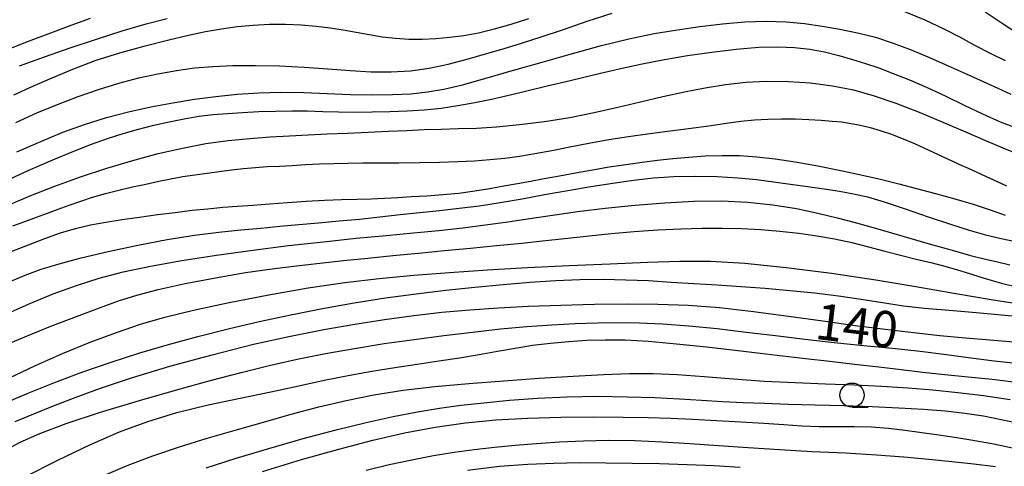
# Model space of a CAD drawing. Extents: x -4001 to -2000, y 103499 to 105000.
# Drawn here: x -3360 to -3259, y 104228 to 104274 of the extents above; entities that cross this region are included whole.
import ezdxf

# ---------------------------------------------------------------- set-up
doc = ezdxf.new("R2010")
doc.units = 0
for name, color, linetype in [('6331000', 2, 'Continuous'), ('7101000', 4, 'Continuous'), ('7102000', 2, 'Continuous')]:
    doc.layers.add(name, color=color, linetype=linetype)
doc.styles.add('ROMANS', font='romans')

# ---------------------------------------------------------------- blocks, each defined once
blk = doc.blocks.new('633100')
at = {"layer": '6331000'}
blk.add_lwpolyline([(0, -0.5), (0.67, -0.5)], dxfattribs=at)
blk.add_circle((0, 0), 0.5, dxfattribs=at)

msp = doc.modelspace()

# ---------------------------------------------------------------- linework, layer by layer
at = {"layer": '7101000', "flags": 128}
for points in [[(-3360.72, 104260.71), (-3358.26, 104261.8), (-3355.97, 104262.75), (-3353.73, 104263.56), (-3351.46, 104264.27), (-3349.17, 104264.87), (-3346.87, 104265.38), (-3344.59, 104265.8), (-3342.35, 104266.16), (-3340.13, 104266.44), (-3337.93, 104266.67), (-3335.71, 104266.82), (-3333.42, 104266.88), (-3331.05, 104266.85), (-3328.63, 104266.76), (-3326.26, 104266.66), (-3323.99, 104266.62), (-3321.88, 104266.64), (-3319.97, 104266.73), (-3318.26, 104266.91), (-3316.57, 104267.21), (-3314.64, 104267.66), (-3312.3, 104268.3), (-3309.6, 104269.08), (-3306.62, 104269.94), (-3303.49, 104270.83), (-3300.37, 104271.67), (-3297.43, 104272.39), (-3294.8, 104272.94), (-3292.39, 104273.35), (-3290.06, 104273.67), (-3287.72, 104273.95), (-3285.4, 104274.15), (-3283.19, 104274.24), (-3281.15, 104274.17), (-3279.25, 104273.98), (-3277.4, 104273.72), (-3275.57, 104273.41), (-3273.74, 104273.04), (-3271.9, 104272.57), (-3270.06, 104271.97), (-3268.21, 104271.26), (-3266.31, 104270.47), (-3264.38, 104269.63), (-3262.5, 104268.78), (-3260.76, 104267.99), (-3259.25, 104267.3), (-3257.9, 104266.69)], [(-3361.42, 104247.32), (-3359.86, 104247.99), (-3358.22, 104248.59), (-3356.35, 104249.16), (-3354.08, 104249.76), (-3351.29, 104250.42), (-3348.23, 104251.09), (-3345.17, 104251.67), (-3342.36, 104252.1), (-3339.83, 104252.41), (-3337.55, 104252.65), (-3335.48, 104252.85), (-3333.52, 104253.04), (-3331.56, 104253.21), (-3329.51, 104253.39), (-3327.4, 104253.58), (-3325.27, 104253.78), (-3323.16, 104254.01), (-3321.08, 104254.24), (-3319.03, 104254.47), (-3316.99, 104254.67), (-3314.96, 104254.89), (-3312.87, 104255.15), (-3310.71, 104255.49), (-3308.46, 104255.88), (-3306.13, 104256.3), (-3303.73, 104256.72), (-3301.35, 104257.13), (-3299.06, 104257.5), (-3296.93, 104257.81), (-3294.87, 104258.04), (-3292.77, 104258.18), (-3290.55, 104258.22), (-3288.29, 104258.17), (-3286.15, 104258.04), (-3284.22, 104257.86), (-3282.43, 104257.64), (-3280.69, 104257.39), (-3278.93, 104257.15), (-3277.2, 104256.9), (-3275.61, 104256.66), (-3274.18, 104256.4), (-3272.72, 104256.06), (-3270.98, 104255.55), (-3268.81, 104254.84), (-3266.43, 104254.02), (-3264.14, 104253.25), (-3262.2, 104252.64), (-3260.5, 104252.16), (-3258.89, 104251.77), (-3257.23, 104251.42)], [(-3360.91, 104232.87), (-3358.99, 104233.66), (-3356.93, 104234.48), (-3354.7, 104235.35), (-3352.09, 104236.3), (-3348.86, 104237.37), (-3344.89, 104238.56), (-3340.53, 104239.76), (-3336.25, 104240.84), (-3332.41, 104241.69), (-3328.97, 104242.36), (-3325.77, 104242.91), (-3322.68, 104243.39), (-3319.67, 104243.8), (-3316.75, 104244.14), (-3313.85, 104244.4), (-3310.9, 104244.61), (-3307.79, 104244.76), (-3304.44, 104244.89), (-3300.98, 104244.97), (-3297.6, 104245.01), (-3294.4, 104244.99), (-3291.27, 104244.87), (-3288.02, 104244.63), (-3284.52, 104244.24), (-3280.9, 104243.75), (-3277.35, 104243.25), (-3274.01, 104242.79), (-3270.9, 104242.39), (-3267.97, 104242.04), (-3265.22, 104241.74), (-3262.59, 104241.49), (-3260.06, 104241.28), (-3257.59, 104241.09)], [(-3335.3, 104227.69), (-3331.28, 104228.91), (-3327.43, 104230), (-3323.89, 104230.93), (-3320.61, 104231.69), (-3317.46, 104232.28), (-3314.33, 104232.72), (-3311.17, 104233.01), (-3307.88, 104233.19), (-3304.45, 104233.29), (-3301.08, 104233.32), (-3298.01, 104233.31), (-3295.41, 104233.26), (-3293.1, 104233.19), (-3290.8, 104233.09), (-3288.34, 104232.96), (-3285.82, 104232.82), (-3283.45, 104232.67), (-3281.38, 104232.53), (-3279.52, 104232.41), (-3277.73, 104232.35), (-3275.92, 104232.34), (-3274.09, 104232.34), (-3272.29, 104232.29), (-3270.55, 104232.16), (-3268.83, 104231.95), (-3267.1, 104231.72), (-3265.33, 104231.47), (-3263.49, 104231.21), (-3261.6, 104230.9), (-3259.66, 104230.55), (-3257.71, 104230.13)]]:
    msp.add_lwpolyline(points, dxfattribs=at)
at = {"layer": '7102000', "flags": 128}
for points in [[(-3269.08, 104275.29), (-3266.77, 104274.36), (-3264.82, 104273.45), (-3263.13, 104272.57), (-3261.57, 104271.73), (-3260.02, 104270.92), (-3258.49, 104270.15)], [(-3362.03, 104271.18), (-3359.54, 104272.15), (-3357.23, 104273.04), (-3355.12, 104273.83), (-3353.13, 104274.53)], [(-3360.83, 104263.77), (-3358.65, 104264.76), (-3356.53, 104265.63), (-3354.4, 104266.44), (-3352.27, 104267.18), (-3350.17, 104267.82), (-3348.12, 104268.36), (-3346.13, 104268.79), (-3344.22, 104269.13), (-3342.36, 104269.39), (-3340.46, 104269.56), (-3338.39, 104269.65), (-3336.05, 104269.66), (-3333.55, 104269.6), (-3331.02, 104269.47), (-3328.57, 104269.3), (-3326.25, 104269.12), (-3324.06, 104269), (-3322, 104268.99), (-3320.02, 104269.1), (-3318.06, 104269.36), (-3316.1, 104269.77), (-3314.15, 104270.29), (-3312.24, 104270.84), (-3310.4, 104271.38), (-3308.51, 104271.95), (-3306.47, 104272.61), (-3304.18, 104273.38), (-3301.71, 104274.22), (-3299.15, 104275.05)], [(-3360.45, 104269.62), (-3357.88, 104270.54), (-3355.22, 104271.47), (-3352.5, 104272.38), (-3349.83, 104273.23), (-3347.36, 104273.95), (-3345.18, 104274.5)], [(-3332.95, 104273.92), (-3331.33, 104273.86), (-3329.78, 104273.73), (-3328.33, 104273.54), (-3326.96, 104273.32), (-3325.62, 104273.08), (-3324.28, 104272.84), (-3322.94, 104272.62), (-3321.57, 104272.47), (-3320.19, 104272.38), (-3318.78, 104272.38), (-3317.37, 104272.44), (-3315.95, 104272.56), (-3314.49, 104272.75), (-3312.96, 104273.04), (-3311.32, 104273.43), (-3309.59, 104273.93), (-3307.77, 104274.52)], [(-3260.55, 104275.21), (-3258.79, 104274.03), (-3256.96, 104272.83)], [(-3361.06, 104266.63), (-3359.08, 104267.5), (-3357.07, 104268.39), (-3354.95, 104269.28), (-3352.63, 104270.15), (-3350.07, 104270.96), (-3347.45, 104271.69), (-3345.02, 104272.3), (-3342.97, 104272.78), (-3341.2, 104273.16), (-3339.57, 104273.44), (-3337.93, 104273.67), (-3336.28, 104273.83), (-3334.61, 104273.92), (-3332.95, 104273.92)], [(-3309.84, 104266.58), (-3307.96, 104267.02), (-3305.87, 104267.53), (-3303.48, 104268.11), (-3300.94, 104268.72), (-3298.42, 104269.31), (-3296.04, 104269.82), (-3293.72, 104270.27), (-3291.34, 104270.67), (-3288.82, 104271.03), (-3286.3, 104271.33), (-3283.97, 104271.53), (-3281.98, 104271.59), (-3280.26, 104271.52), (-3278.69, 104271.34), (-3277.16, 104271.05), (-3275.68, 104270.68), (-3274.27, 104270.27), (-3272.92, 104269.85), (-3271.55, 104269.39), (-3270.06, 104268.83), (-3268.37, 104268.15), (-3266.54, 104267.36), (-3264.63, 104266.48), (-3262.72, 104265.56), (-3260.83, 104264.65), (-3259, 104263.84), (-3257.24, 104263.17)], [(-3346.11, 104260.54), (-3343.6, 104261.12), (-3341.19, 104261.57), (-3338.86, 104261.89), (-3336.63, 104262.11), (-3334.53, 104262.26), (-3332.54, 104262.38), (-3330.6, 104262.48), (-3328.62, 104262.57), (-3326.52, 104262.67), (-3324.39, 104262.76), (-3322.33, 104262.85), (-3320.4, 104262.94), (-3318.59, 104263.02), (-3316.83, 104263.08), (-3315.06, 104263.12), (-3313.19, 104263.18), (-3311.1, 104263.31), (-3308.71, 104263.54), (-3306.13, 104263.87), (-3303.52, 104264.29), (-3300.99, 104264.8), (-3298.56, 104265.35), (-3296.2, 104265.9), (-3293.9, 104266.44), (-3291.66, 104266.92), (-3289.5, 104267.34), (-3287.4, 104267.68), (-3285.32, 104267.91), (-3283.17, 104268.03), (-3280.91, 104268.01), (-3278.6, 104267.86), (-3276.34, 104267.56), (-3274.18, 104267.12), (-3272.04, 104266.52), (-3269.79, 104265.75), (-3267.37, 104264.81), (-3264.91, 104263.78), (-3262.58, 104262.78), (-3260.51, 104261.9), (-3258.7, 104261.13), (-3257.11, 104260.47)], [(-3362.39, 104257.5), (-3359.58, 104258.78), (-3357.01, 104259.89), (-3354.85, 104260.79), (-3353.01, 104261.52), (-3351.35, 104262.11), (-3349.74, 104262.62), (-3348.15, 104263.07), (-3346.57, 104263.47), (-3344.99, 104263.83), (-3343.43, 104264.15), (-3341.91, 104264.4), (-3340.43, 104264.58), (-3338.94, 104264.7), (-3337.37, 104264.79), (-3335.69, 104264.88), (-3333.96, 104264.94), (-3332.26, 104264.97), (-3330.66, 104264.95), (-3329.09, 104264.91), (-3327.47, 104264.86), (-3325.75, 104264.84), (-3323.96, 104264.85), (-3322.14, 104264.89), (-3320.35, 104264.95), (-3318.59, 104265.07), (-3316.84, 104265.24), (-3315.09, 104265.5), (-3313.34, 104265.81), (-3311.61, 104266.18), (-3309.84, 104266.58)], [(-3354.13, 104255.64), (-3352.89, 104256.04), (-3351.57, 104256.42), (-3350.18, 104256.77), (-3348.76, 104257.1), (-3347.38, 104257.4), (-3346.06, 104257.68), (-3344.8, 104257.93), (-3343.55, 104258.16), (-3342.31, 104258.35), (-3341.05, 104258.53), (-3339.8, 104258.69), (-3338.54, 104258.85), (-3337.29, 104258.99), (-3336.05, 104259.11), (-3334.82, 104259.2), (-3333.57, 104259.26), (-3332.26, 104259.32), (-3330.87, 104259.4), (-3329.42, 104259.47), (-3327.95, 104259.53), (-3326.49, 104259.57), (-3324.95, 104259.58), (-3323.21, 104259.59), (-3321.21, 104259.6), (-3319.08, 104259.62), (-3317, 104259.65), (-3315.11, 104259.71), (-3313.39, 104259.81), (-3311.79, 104259.93), (-3310.26, 104260.08), (-3308.73, 104260.28), (-3307.13, 104260.55), (-3305.39, 104260.87), (-3303.53, 104261.25), (-3301.55, 104261.63), (-3299.5, 104261.99), (-3297.44, 104262.32), (-3295.49, 104262.6), (-3293.7, 104262.83), (-3292.05, 104263.04), (-3290.45, 104263.24), (-3288.88, 104263.46), (-3287.33, 104263.69), (-3285.83, 104263.88), (-3284.41, 104264.03), (-3283.02, 104264.11), (-3281.63, 104264.15), (-3280.2, 104264.13), (-3278.79, 104264.07), (-3277.5, 104263.99), (-3276.38, 104263.91), (-3275.38, 104263.81), (-3274.42, 104263.67), (-3273.45, 104263.48), (-3272.45, 104263.24), (-3271.42, 104262.93), (-3270.35, 104262.57), (-3269.19, 104262.13), (-3267.87, 104261.57), (-3266.39, 104260.91), (-3264.95, 104260.24), (-3262.95, 104259.3), (-3262.31, 104259.02), (-3261.48, 104258.65), (-3260.43, 104258.17), (-3259.32, 104257.67), (-3258.33, 104257.21)], [(-3361.63, 104255.21), (-3359.29, 104256.21), (-3356.79, 104257.18), (-3354.14, 104258.13), (-3351.42, 104259.03), (-3348.72, 104259.84), (-3346.11, 104260.54)], [(-3353.11, 104253.17), (-3351.52, 104253.47), (-3349.84, 104253.73), (-3348.03, 104253.98), (-3346.17, 104254.24), (-3344.34, 104254.47), (-3342.61, 104254.68), (-3340.99, 104254.85), (-3339.43, 104254.99), (-3337.89, 104255.11), (-3336.31, 104255.22), (-3334.6, 104255.34), (-3332.74, 104255.48), (-3330.79, 104255.63), (-3328.9, 104255.74), (-3327.15, 104255.81), (-3325.54, 104255.84), (-3324.07, 104255.88), (-3322.69, 104255.94), (-3321.33, 104256.01), (-3319.9, 104256.1), (-3318.33, 104256.19), (-3316.67, 104256.31), (-3314.99, 104256.47), (-3313.36, 104256.69), (-3311.8, 104256.95), (-3310.33, 104257.21), (-3308.95, 104257.45), (-3307.6, 104257.7), (-3306.17, 104257.96), (-3304.6, 104258.26), (-3302.92, 104258.57), (-3301.18, 104258.88), (-3299.44, 104259.16), (-3297.72, 104259.42), (-3296.05, 104259.65), (-3294.44, 104259.86), (-3292.85, 104260.04), (-3291.22, 104260.19), (-3289.51, 104260.3), (-3287.75, 104260.35), (-3285.96, 104260.33), (-3284.16, 104260.21), (-3282.27, 104260.01), (-3280.19, 104259.69), (-3277.87, 104259.28), (-3275.48, 104258.81), (-3273.22, 104258.33), (-3271.25, 104257.87), (-3269.46, 104257.42), (-3267.65, 104256.95), (-3265.7, 104256.43), (-3263.69, 104255.88), (-3261.77, 104255.31), (-3260.04, 104254.74), (-3258.48, 104254.19)], [(-3361.16, 104253.09), (-3359.91, 104253.54), (-3358.71, 104253.97), (-3357.57, 104254.39), (-3356.45, 104254.81), (-3355.31, 104255.22), (-3354.13, 104255.64)], [(-3349.72, 104248.31), (-3346.92, 104248.9), (-3343.67, 104249.48), (-3340.07, 104250.04), (-3336.33, 104250.56), (-3332.61, 104251.03), (-3329.01, 104251.44), (-3325.62, 104251.8), (-3322.53, 104252.09), (-3319.69, 104252.35), (-3317.06, 104252.6), (-3314.59, 104252.87), (-3312.23, 104253.17), (-3309.94, 104253.49), (-3307.67, 104253.83), (-3305.31, 104254.19), (-3302.73, 104254.55), (-3299.86, 104254.9), (-3296.79, 104255.21), (-3293.7, 104255.46), (-3290.7, 104255.61), (-3287.82, 104255.65), (-3285.09, 104255.53), (-3282.5, 104255.25), (-3280.08, 104254.86), (-3277.87, 104254.39), (-3275.86, 104253.91), (-3273.99, 104253.41), (-3272.14, 104252.89), (-3270.24, 104252.34), (-3268.35, 104251.8), (-3266.57, 104251.29), (-3264.97, 104250.83), (-3263.49, 104250.41), (-3262.07, 104250.02), (-3260.65, 104249.67), (-3259.27, 104249.34), (-3257.98, 104249.03)], [(-3361.31, 104250.44), (-3359.53, 104251.13), (-3357.84, 104251.77), (-3356.22, 104252.34), (-3354.66, 104252.81), (-3353.11, 104253.17)], [(-3362.49, 104240.53), (-3359.92, 104241.62), (-3357.21, 104242.7), (-3354.56, 104243.72), (-3352.18, 104244.61), (-3350.2, 104245.32), (-3348.31, 104245.92), (-3346.11, 104246.5), (-3343.32, 104247.11), (-3340.18, 104247.71), (-3337.08, 104248.24), (-3334.3, 104248.64), (-3331.79, 104248.96), (-3329.38, 104249.22), (-3326.93, 104249.48), (-3324.42, 104249.74), (-3321.84, 104250), (-3319.18, 104250.26), (-3316.49, 104250.52), (-3313.78, 104250.78), (-3311.09, 104251.04), (-3308.49, 104251.3), (-3306.03, 104251.56), (-3303.74, 104251.81), (-3301.51, 104252.06), (-3299.25, 104252.29), (-3296.85, 104252.49), (-3294.41, 104252.65), (-3292.04, 104252.77), (-3289.84, 104252.83)], [(-3289.84, 104252.83), (-3287.76, 104252.84), (-3285.75, 104252.79), (-3283.76, 104252.69), (-3281.78, 104252.53), (-3279.84, 104252.32), (-3277.95, 104252.05), (-3276.12, 104251.72), (-3274.34, 104251.34), (-3272.61, 104250.91), (-3270.94, 104250.46), (-3269.29, 104250.03), (-3267.69, 104249.64), (-3266.15, 104249.28), (-3264.71, 104248.92), (-3263.4, 104248.54), (-3262.17, 104248.15), (-3261, 104247.77), (-3259.83, 104247.41), (-3258.63, 104247.09), (-3257.37, 104246.82)], [(-3361.48, 104237.37), (-3358.82, 104238.63), (-3356, 104239.88), (-3353.14, 104241.05), (-3350.42, 104242.07), (-3347.95, 104242.9), (-3345.41, 104243.63), (-3342.44, 104244.35), (-3338.76, 104245.15), (-3334.67, 104245.96), (-3330.58, 104246.68), (-3326.79, 104247.23), (-3323.23, 104247.64), (-3319.67, 104247.97), (-3315.96, 104248.26), (-3312.03, 104248.52), (-3307.9, 104248.76), (-3303.59, 104248.97), (-3299.35, 104249.15), (-3295.49, 104249.31), (-3292.15, 104249.42), (-3288.97, 104249.41), (-3285.41, 104249.22), (-3281.13, 104248.78), (-3276.45, 104248.17), (-3271.87, 104247.48), (-3267.72, 104246.8), (-3263.79, 104246.12), (-3259.7, 104245.44), (-3255.21, 104244.74)], [(-3387.06, 104226.54), (-3385.15, 104228.31), (-3383.44, 104229.86), (-3381.78, 104231.3), (-3380.09, 104232.72), (-3378.3, 104234.14), (-3376.39, 104235.57), (-3374.31, 104236.99), (-3372.08, 104238.41), (-3369.7, 104239.83), (-3367.19, 104241.24), (-3364.6, 104242.6), (-3362.01, 104243.87), (-3359.46, 104245.02), (-3356.98, 104246.04), (-3354.56, 104246.92), (-3352.2, 104247.66), (-3349.72, 104248.31)], [(-3362.08, 104234.73), (-3359.65, 104235.75), (-3356.92, 104236.84), (-3354, 104237.94), (-3350.99, 104238.99), (-3348.02, 104239.95), (-3345.04, 104240.82), (-3342.01, 104241.64), (-3338.88, 104242.43), (-3335.67, 104243.18), (-3332.4, 104243.89), (-3329.1, 104244.54), (-3325.82, 104245.12), (-3322.58, 104245.63), (-3319.41, 104246.06), (-3316.34, 104246.42), (-3313.34, 104246.74), (-3310.43, 104247.03), (-3307.64, 104247.27), (-3304.98, 104247.44), (-3302.47, 104247.53)], [(-3302.47, 104247.53), (-3300.07, 104247.55), (-3297.73, 104247.51), (-3295.39, 104247.41), (-3293.05, 104247.27), (-3290.68, 104247.12), (-3288.27, 104246.97), (-3285.82, 104246.81), (-3283.32, 104246.62), (-3280.75, 104246.41), (-3278.2, 104246.15), (-3275.72, 104245.85), (-3273.39, 104245.5), (-3271.16, 104245.14), (-3268.98, 104244.82), (-3266.82, 104244.58), (-3264.7, 104244.39), (-3262.65, 104244.22), (-3260.7, 104244.06), (-3258.84, 104243.89), (-3257.03, 104243.7)], [(-3362.04, 104229.84), (-3360.38, 104230.71), (-3358.35, 104231.63), (-3355.64, 104232.65), (-3352.07, 104233.81), (-3348.03, 104235.01), (-3344.07, 104236.15), (-3340.6, 104237.11), (-3337.52, 104237.92), (-3334.63, 104238.63), (-3331.74, 104239.28), (-3328.8, 104239.87), (-3325.8, 104240.41), (-3322.73, 104240.9), (-3319.64, 104241.33), (-3316.57, 104241.74), (-3313.58, 104242.1), (-3310.7, 104242.43), (-3307.96, 104242.68), (-3305.37, 104242.86), (-3302.95, 104242.98), (-3300.67, 104243.04), (-3298.5, 104243.08), (-3296.31, 104243.05), (-3293.92, 104242.94), (-3291.22, 104242.73), (-3288.29, 104242.45), (-3285.26, 104242.1), (-3282.23, 104241.73), (-3279.21, 104241.35), (-3276.18, 104241.01), (-3273.13, 104240.71), (-3270.14, 104240.43), (-3267.26, 104240.13), (-3264.56, 104239.78), (-3262.03, 104239.43), (-3259.63, 104239.11), (-3257.35, 104238.87)], [(-3359.9, 104227.13), (-3356.5, 104228.86), (-3353.17, 104230.45), (-3350.11, 104231.78), (-3347.19, 104232.86), (-3344.19, 104233.77), (-3340.95, 104234.56), (-3337.63, 104235.27), (-3334.45, 104235.93), (-3331.57, 104236.55), (-3328.95, 104237.12), (-3326.46, 104237.62), (-3324.02, 104238.05), (-3321.63, 104238.43), (-3319.31, 104238.77), (-3317.07, 104239.11), (-3314.92, 104239.45), (-3312.9, 104239.79), (-3311, 104240.13), (-3309.18, 104240.45), (-3307.37, 104240.73), (-3305.51, 104240.96), (-3303.63, 104241.13), (-3301.75, 104241.25), (-3299.85, 104241.31), (-3297.79, 104241.28), (-3295.37, 104241.15), (-3292.49, 104240.89), (-3289.39, 104240.56), (-3286.42, 104240.22), (-3283.82, 104239.92), (-3281.47, 104239.65), (-3279.13, 104239.38), (-3276.62, 104239.08), (-3274.05, 104238.78), (-3271.54, 104238.49), (-3269.22, 104238.22), (-3266.98, 104237.97), (-3264.71, 104237.72), (-3262.31, 104237.48), (-3259.82, 104237.22), (-3257.34, 104236.92)], [(-3351.98, 104227.16), (-3349.33, 104228.29), (-3346.67, 104229.31), (-3343.91, 104230.24), (-3341.05, 104231.12), (-3338.14, 104231.96), (-3335.23, 104232.8), (-3332.34, 104233.61), (-3329.49, 104234.36), (-3326.67, 104235.04), (-3323.79, 104235.62), (-3320.75, 104236.1), (-3317.47, 104236.48), (-3313.98, 104236.79), (-3310.35, 104237.06), (-3306.69, 104237.32), (-3303.18, 104237.55), (-3300.03, 104237.72), (-3297.34, 104237.81), (-3294.9, 104237.81), (-3292.4, 104237.71), (-3289.62, 104237.5), (-3286.58, 104237.26), (-3283.41, 104237.03), (-3280.2, 104236.87), (-3277.05, 104236.75), (-3274.04, 104236.65), (-3271.22, 104236.52), (-3268.55, 104236.35), (-3265.95, 104236.13), (-3263.36, 104235.86), (-3260.71, 104235.53), (-3257.95, 104235.12)], [(-3341.13, 104228.05), (-3338.05, 104229.05), (-3334.65, 104230.08), (-3331.12, 104231.09), (-3327.69, 104232), (-3324.58, 104232.76), (-3321.79, 104233.38), (-3319.29, 104233.86), (-3317.01, 104234.24), (-3314.79, 104234.54), (-3312.42, 104234.8), (-3309.77, 104235.05), (-3306.87, 104235.27), (-3303.81, 104235.42), (-3300.67, 104235.46), (-3297.59, 104235.42), (-3294.73, 104235.33), (-3292.18, 104235.2), (-3289.89, 104235.06), (-3287.73, 104234.93), (-3285.6, 104234.83), (-3283.36, 104234.74), (-3280.9, 104234.66), (-3278.13, 104234.59), (-3275.18, 104234.51), (-3272.24, 104234.41), (-3269.47, 104234.28), (-3266.93, 104234.12), (-3264.65, 104233.94), (-3262.65, 104233.71), (-3260.73, 104233.43), (-3258.7, 104233.04), (-3256.4, 104232.53)], [(-3324.58, 104227.84), (-3322.2, 104228.4), (-3319.86, 104228.9), (-3317.63, 104229.33), (-3315.5, 104229.68), (-3313.41, 104229.97), (-3311.32, 104230.2), (-3309.18, 104230.4), (-3306.95, 104230.57), (-3304.6, 104230.74), (-3302.11, 104230.87), (-3299.5, 104230.93), (-3296.78, 104230.89), (-3293.97, 104230.77), (-3291.09, 104230.59), (-3288.13, 104230.39), (-3285.07, 104230.17), (-3281.84, 104229.96), (-3278.43, 104229.77), (-3275.01, 104229.6), (-3271.8, 104229.41), (-3268.95, 104229.2), (-3266.39, 104228.97), (-3264.01, 104228.73), (-3261.71, 104228.48), (-3259.49, 104228.2)], [(-3314.1, 104227.82), (-3310.8, 104228.23), (-3307.88, 104228.45), (-3305.16, 104228.56), (-3302.49, 104228.6), (-3299.8, 104228.59), (-3297.06, 104228.55), (-3294.23, 104228.5), (-3291.39, 104228.42), (-3288.59, 104228.3), (-3285.88, 104228.13)]]:
    msp.add_lwpolyline(points, dxfattribs=at)

# ---------------------------------------------------------------- block references
at = {"layer": '6331000', "xscale": 2.5, "yscale": 2.5, "zscale": 2.5}
msp.add_blockref('633100', (-3274.32, 104235.58), dxfattribs=at)

# ---------------------------------------------------------------- texts
at = {"layer": '7101000', "style": 'ROMANS'}
msp.add_text('140', height=3.75, rotation=353, dxfattribs=at).set_placement((-3278.27, 104241.41))

doc.saveas('drawing.dxf')
